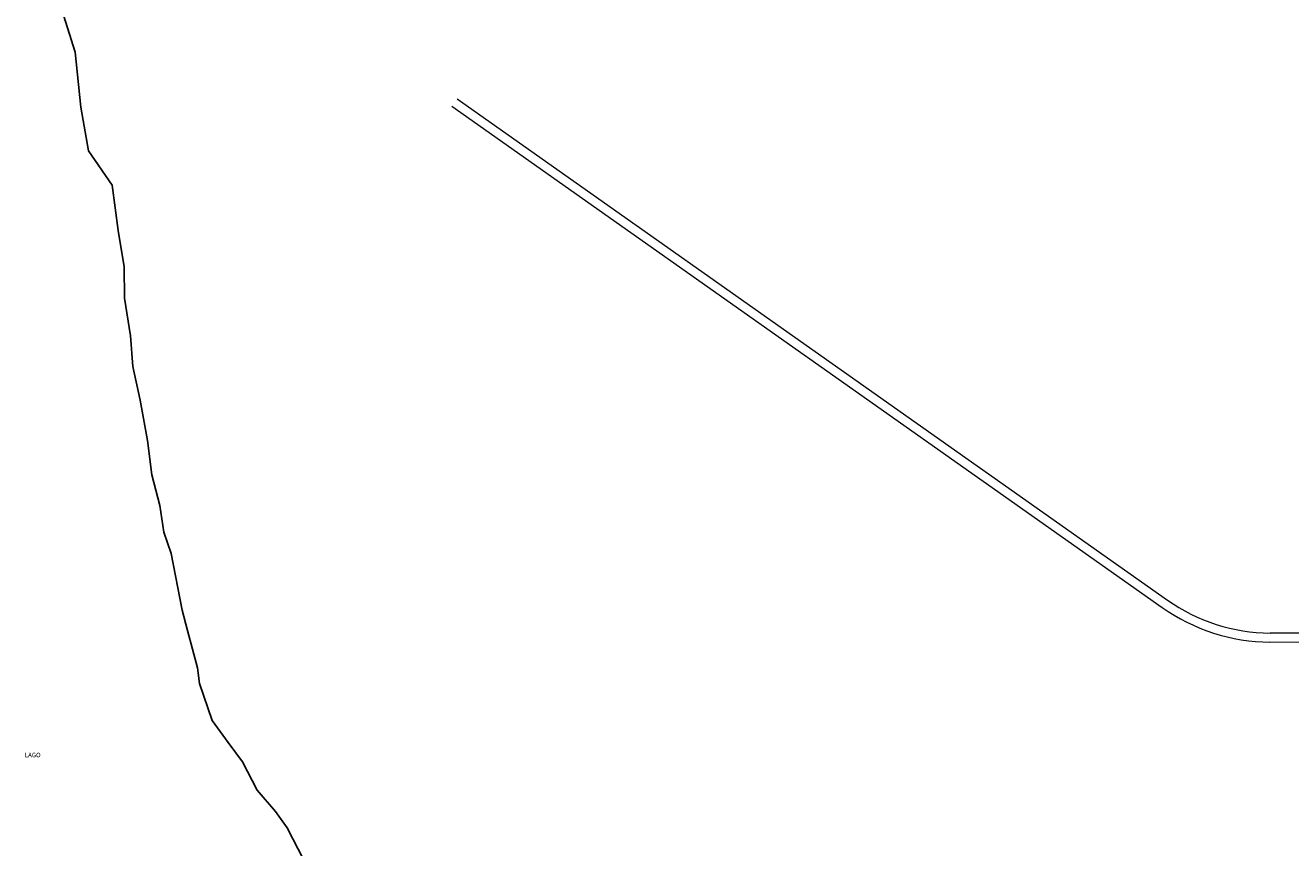
# Model space of a CAD drawing. Units: millimetres. Extents: x 763655 to 843924, y 8850676 to 8888272.
# Drawn here: x 787967 to 792171, y 8857858 to 8860590 of the extents above; entities that cross this region are included whole.
import ezdxf

# ---------------------------------------------------------------- set-up
doc = ezdxf.new("R2010")
doc.units = ezdxf.units.MM
doc.header["$LTSCALE"] = 5
doc.header["$MEASUREMENT"] = 0
doc.layers.add('LAGO', color=4, linetype='Continuous')
doc.layers.add('MEIO_FIO', color=9, linetype='Continuous', lineweight=15)
doc.layers.add('NOME_LOT_END_VELHO', color=7, linetype='Continuous', lineweight=25)
doc.styles.add('ROMANS', font='romans.shx')

msp = doc.modelspace()

# ---------------------------------------------------------------- linework, layer by layer
at = {"layer": 'LAGO', "ltscale": 2}
for p, q in [((788081.992, 8860662.806), (788132.451, 8860500.64)), ((788132.451, 8860500.64), (788151.069, 8860318.34)), ((788151.069, 8860318.34), (788177.136, 8860173.245)), ((788177.136, 8860173.245), (788255.828, 8860059.246)), ((788255.828, 8860059.246), (788275.634, 8859908.44)), ((788275.634, 8859908.44), (788295.108, 8859788.172)), ((788295.108, 8859788.172), (788296.548, 8859683.917)), ((788296.548, 8859683.917), (788315.985, 8859559.115)), ((788315.985, 8859559.115), (788324.265, 8859457.074)), ((788324.265, 8859457.074), (788348.668, 8859344.667)), ((788348.668, 8859344.667), (788372.582, 8859210.77)), ((788372.582, 8859210.77), (788387.422, 8859096.728)), ((788387.422, 8859096.728), (788413.842, 8858994.536)), ((788413.842, 8858994.536), (788426.759, 8858906.053)), ((788426.759, 8858906.053), (788451.154, 8858835.601)), ((788451.154, 8858835.601), (788488.236, 8858647.212)), ((788488.236, 8858647.212), (788505.938, 8858580.387)), ((788505.938, 8858580.387), (788538.986, 8858455.487)), ((788538.986, 8858455.487), (788545.382, 8858403.306)), ((788545.382, 8858403.306), (788587.51, 8858280.603)), ((788587.51, 8858280.603), (788641.381, 8858207.653)), ((788641.381, 8858207.653), (788688.479, 8858143.075)), ((788688.479, 8858143.075), (788737.643, 8858049.774)), ((788737.643, 8858049.774), (788798.337, 8857979.047)), ((788798.337, 8857979.047), (788836.466, 8857924.359)), ((788836.466, 8857924.359), (788892.328, 8857817.401))]:
    msp.add_line(p, q, dxfattribs=at)
at = {"layer": 'MEIO_FIO', "ltscale": 2}
for p, q in [((789401.447, 8860345.404), (791761.4, 8858680.904)), ((789384.024, 8860320.982), (791744.109, 8858656.389)), ((792866.237, 8858569.489), (792102.519, 8858571.236)), ((792866.233, 8858534.385), (792102.284, 8858541.236))]:
    msp.add_line(p, q, dxfattribs=at)
for radius in [630, 600]:
    msp.add_arc((792107.223, 8859171.217), radius, 234.804278, 269.550782, dxfattribs=at)

# ---------------------------------------------------------------- texts
at = {"layer": 'NOME_LOT_END_VELHO', "ltscale": 2, "style": 'ROMANS'}
msp.add_text('LAGO', height=15, rotation=359.550896, dxfattribs=at).set_placement((787964.876, 8858159.081))

doc.saveas('drawing.dxf')
